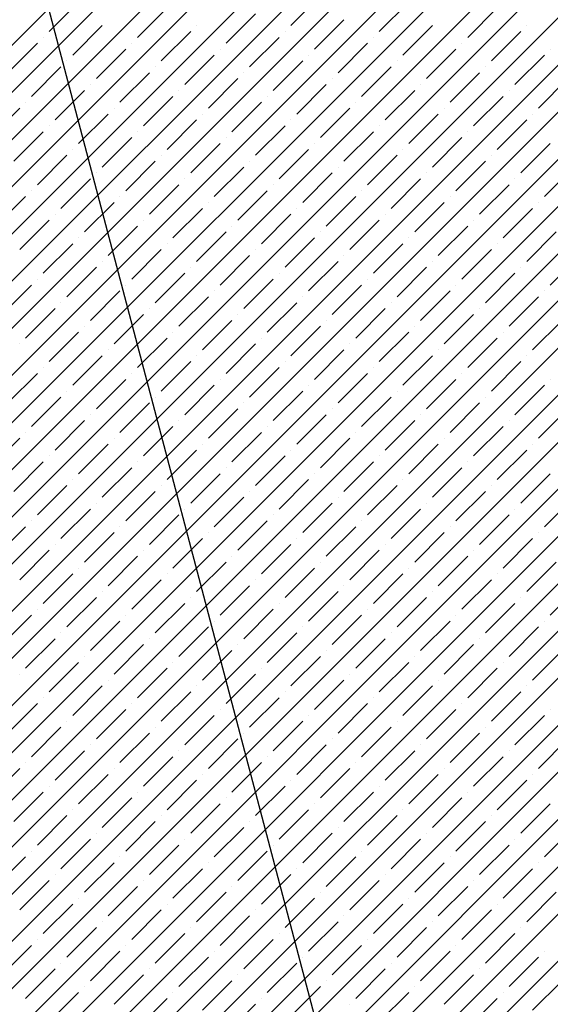
# Model space of a CAD drawing. Units: millimetres. Extents: x -3540 to 42, y -15973 to -12451.
# Drawn here: x -2038 to -2034, y -13170 to -13163 of the extents above; entities that cross this region are included whole.
import ezdxf

# ---------------------------------------------------------------- set-up
doc = ezdxf.new("R2010")
doc.units = ezdxf.units.MM
doc.header["$LTSCALE"] = 5
doc.header["$MEASUREMENT"] = 0
doc.layers.add('Sewatek', color=7, linetype='Continuous')

msp = doc.modelspace()

# ---------------------------------------------------------------- linework, layer by layer
at = {"layer": 'Sewatek', "linetype": 'Continuous', "ltscale": 10}
for p, q in [((-2055.04635, -13179.92749, 1153.28259), (-2030.07776, -13154.9589, 1153.28259)), ((-2054.69277, -13179.92746, 1153.28259), (-2029.72418, -13154.95887, 1153.28259)), ((-2054.33919, -13179.92743, 1153.28259), (-2029.3706, -13154.95884, 1153.28259)), ((-2053.98561, -13179.9274, 1153.28259), (-2029.01701, -13154.95881, 1153.28259)), ((-2053.63203, -13179.92738, 1153.28259), (-2028.66343, -13154.95878, 1153.28259)), ((-2053.27844, -13179.92735, 1153.28259), (-2028.30984, -13154.95875, 1153.28259)), ((-2052.92486, -13179.92732, 1153.28259), (-2027.95626, -13154.95872, 1153.28259)), ((-2052.57128, -13179.92729, 1153.28259), (-2027.60267, -13154.95868, 1153.28259)), ((-2052.2177, -13179.92726, 1153.28259), (-2027.24909, -13154.95865, 1153.28259)), ((-2051.86412, -13179.92723, 1153.28259), (-2026.89551, -13154.95862, 1153.28259)), ((-2051.51053, -13179.92721, 1153.28259), (-2026.54192, -13154.95859, 1153.28259)), ((-2051.15695, -13179.92718, 1153.28259), (-2026.18834, -13154.95856, 1153.28259)), ((-2050.80337, -13179.92715, 1153.28259), (-2025.83475, -13154.95853, 1153.28259)), ((-2050.44979, -13179.92712, 1153.28259), (-2025.48117, -13154.9585, 1153.28259)), ((-2050.09621, -13179.92709, 1153.28259), (-2025.12758, -13154.95847, 1153.28259)), ((-2049.74263, -13179.92706, 1153.28259), (-2024.774, -13154.95844, 1153.28259)), ((-2049.38904, -13179.92703, 1153.28259), (-2024.42042, -13154.95841, 1153.28259)), ((-2049.03546, -13179.92701, 1153.28259), (-2024.06683, -13154.95838, 1153.28259)), ((-2048.68188, -13179.92698, 1153.28259), (-2023.71325, -13154.95835, 1153.28259)), ((-2048.3283, -13179.92695, 1153.28259), (-2023.35966, -13154.95831, 1153.28259)), ((-2047.97472, -13179.92692, 1153.28259), (-2023.00608, -13154.95828, 1153.28259)), ((-2047.62113, -13179.92689, 1153.28259), (-2022.65249, -13154.95825, 1153.28259)), ((-2047.26755, -13179.92686, 1153.28259), (-2022.29891, -13154.95822, 1153.28259)), ((-2046.91397, -13179.92683, 1153.28259), (-2021.94533, -13154.95819, 1153.28259)), ((-2046.56039, -13179.92681, 1153.28259), (-2021.59174, -13154.95816, 1153.28259)), ((-2046.20681, -13179.92678, 1153.28259), (-2021.23816, -13154.95813, 1153.28259)), ((-2045.85322, -13179.92675, 1153.28259), (-2020.88457, -13154.9581, 1153.28259)), ((-2045.49964, -13179.92672, 1153.28259), (-2020.53099, -13154.95807, 1153.28259)), ((-2045.14606, -13179.92669, 1153.28259), (-2020.1774, -13154.95804, 1153.28259)), ((-2044.79248, -13179.92666, 1153.28259), (-2019.82382, -13154.95801, 1153.28259)), ((-2044.4389, -13179.92663, 1153.28259), (-2019.47024, -13154.95797, 1153.28259)), ((-2044.08531, -13179.92661, 1153.28259), (-2019.11665, -13154.95794, 1153.28259)), ((-2037.53633, -13162.59424, 1153.28259), (-2037.31536, -13162.37327, 1153.28259)), ((-2035.72437, -13162.55005, 1153.28259), (-2035.5034, -13162.32908, 1153.28259)), ((-2035.06145, -13162.59424, 1153.28259), (-2034.84048, -13162.37327, 1153.28259)), ((-2036.87342, -13162.63843, 1153.28259), (-2036.65244, -13162.41746, 1153.28259)), ((-2036.2105, -13162.68263, 1153.28259), (-2035.98953, -13162.46166, 1153.28259)), ((-2034.39854, -13162.63843, 1153.28259), (-2034.17757, -13162.41746, 1153.28259)), ((-2035.54759, -13162.72682, 1153.28259), (-2035.32662, -13162.50585, 1153.28259)), ((-2037.35955, -13162.77102, 1153.28259), (-2037.13858, -13162.55005, 1153.28259)), ((-2036.69664, -13162.81521, 1153.28259), (-2036.47567, -13162.59424, 1153.28259)), ((-2036.43147, -13162.55005, 1153.28259), (-2036.43147, -13162.55005, 1153.28259)), ((-2035.76856, -13162.59424, 1153.28259), (-2035.76856, -13162.59424, 1153.28259)), ((-2034.88468, -13162.77102, 1153.28259), (-2034.66371, -13162.55005, 1153.28259)), ((-2034.22176, -13162.81521, 1153.28259), (-2034.00079, -13162.59424, 1153.28259)), ((-2033.9566, -13162.55005, 1153.28259), (-2033.9566, -13162.55005, 1153.28259)), ((-2037.84569, -13162.9036, 1153.28259), (-2037.62472, -13162.68263, 1153.28259)), ((-2037.58052, -13162.63843, 1153.28259), (-2037.58052, -13162.63843, 1153.28259)), ((-2036.91761, -13162.68263, 1153.28259), (-2036.91761, -13162.68263, 1153.28259)), ((-2036.03373, -13162.85941, 1153.28259), (-2035.81276, -13162.63843, 1153.28259)), ((-2035.37081, -13162.9036, 1153.28259), (-2035.14984, -13162.68263, 1153.28259)), ((-2035.10565, -13162.63843, 1153.28259), (-2035.10565, -13162.63843, 1153.28259)), ((-2034.44274, -13162.68263, 1153.28259), (-2034.44274, -13162.68263, 1153.28259)), ((-2037.18277, -13162.94779, 1153.28259), (-2036.9618, -13162.72682, 1153.28259)), ((-2036.2547, -13162.72682, 1153.28259), (-2036.2547, -13162.72682, 1153.28259)), ((-2034.7079, -13162.94779, 1153.28259), (-2034.48693, -13162.72682, 1153.28259)), ((-2033.77982, -13162.72682, 1153.28259), (-2033.77982, -13162.72682, 1153.28259)), ((-2037.40375, -13162.81521, 1153.28259), (-2037.40375, -13162.81521, 1153.28259)), ((-2036.51986, -13162.99199, 1153.28259), (-2036.29889, -13162.77102, 1153.28259)), ((-2035.85695, -13163.03618, 1153.28259), (-2035.63598, -13162.81521, 1153.28259)), ((-2035.59178, -13162.77102, 1153.28259), (-2035.59178, -13162.77102, 1153.28259)), ((-2034.92887, -13162.81521, 1153.28259), (-2034.92887, -13162.81521, 1153.28259)), ((-2034.04499, -13162.99199, 1153.28259), (-2033.82402, -13162.77102, 1153.28259)), ((-2037.66891, -13163.08038, 1153.28259), (-2037.44794, -13162.85941, 1153.28259)), ((-2037.006, -13163.12457, 1153.28259), (-2036.78503, -13162.9036, 1153.28259)), ((-2036.74083, -13162.85941, 1153.28259), (-2036.74083, -13162.85941, 1153.28259)), ((-2036.07792, -13162.9036, 1153.28259), (-2036.07792, -13162.9036, 1153.28259)), ((-2035.19404, -13163.08038, 1153.28259), (-2034.97307, -13162.85941, 1153.28259)), ((-2034.53112, -13163.12457, 1153.28259), (-2034.31015, -13162.9036, 1153.28259)), ((-2034.26596, -13162.85941, 1153.28259), (-2034.26596, -13162.85941, 1153.28259)), ((-2036.34309, -13163.16877, 1153.28259), (-2036.12211, -13162.94779, 1153.28259)), ((-2035.41501, -13162.94779, 1153.28259), (-2035.41501, -13162.94779, 1153.28259)), ((-2033.86821, -13163.16877, 1153.28259), (-2033.64724, -13162.94779, 1153.28259)), ((-2037.49213, -13163.25715, 1153.28259), (-2037.27116, -13163.03618, 1153.28259)), ((-2037.22697, -13162.99199, 1153.28259), (-2037.22697, -13162.99199, 1153.28259)), ((-2036.56406, -13163.03618, 1153.28259), (-2036.56406, -13163.03618, 1153.28259)), ((-2035.68017, -13163.21296, 1153.28259), (-2035.4592, -13162.99199, 1153.28259)), ((-2035.01726, -13163.25715, 1153.28259), (-2034.79629, -13163.03618, 1153.28259)), ((-2034.75209, -13162.99199, 1153.28259), (-2034.75209, -13162.99199, 1153.28259)), ((-2034.08918, -13163.03618, 1153.28259), (-2034.08918, -13163.03618, 1153.28259)), ((-2037.7131, -13163.12457, 1153.28259), (-2037.7131, -13163.12457, 1153.28259)), ((-2036.82922, -13163.30135, 1153.28259), (-2036.60825, -13163.08038, 1153.28259)), ((-2036.16631, -13163.34554, 1153.28259), (-2035.94534, -13163.12457, 1153.28259)), ((-2035.90114, -13163.08038, 1153.28259), (-2035.90114, -13163.08038, 1153.28259)), ((-2035.23823, -13163.12457, 1153.28259), (-2035.23823, -13163.12457, 1153.28259)), ((-2034.35435, -13163.30135, 1153.28259), (-2034.13338, -13163.08038, 1153.28259)), ((-2037.97827, -13163.38974, 1153.28259), (-2037.7573, -13163.16877, 1153.28259)), ((-2037.31536, -13163.43393, 1153.28259), (-2037.09439, -13163.21296, 1153.28259)), ((-2037.05019, -13163.16877, 1153.28259), (-2037.05019, -13163.16877, 1153.28259)), ((-2036.38728, -13163.21296, 1153.28259), (-2036.38728, -13163.21296, 1153.28259)), ((-2035.5034, -13163.38974, 1153.28259), (-2035.28242, -13163.16877, 1153.28259)), ((-2034.84048, -13163.43393, 1153.28259), (-2034.61951, -13163.21296, 1153.28259)), ((-2034.57532, -13163.16877, 1153.28259), (-2034.57532, -13163.16877, 1153.28259)), ((-2033.91241, -13163.21296, 1153.28259), (-2033.91241, -13163.21296, 1153.28259)), ((-2036.65244, -13163.47812, 1153.28259), (-2036.43147, -13163.25715, 1153.28259)), ((-2035.72437, -13163.25715, 1153.28259), (-2035.72437, -13163.25715, 1153.28259)), ((-2034.17757, -13163.47812, 1153.28259), (-2033.9566, -13163.25715, 1153.28259)), ((-2037.80149, -13163.56651, 1153.28259), (-2037.58052, -13163.34554, 1153.28259)), ((-2037.53633, -13163.30135, 1153.28259), (-2037.53633, -13163.30135, 1153.28259)), ((-2036.87342, -13163.34554, 1153.28259), (-2036.87342, -13163.34554, 1153.28259)), ((-2035.98953, -13163.52232, 1153.28259), (-2035.76856, -13163.30135, 1153.28259)), ((-2035.32662, -13163.56651, 1153.28259), (-2035.10565, -13163.34554, 1153.28259)), ((-2035.06145, -13163.30135, 1153.28259), (-2035.06145, -13163.30135, 1153.28259)), ((-2034.39854, -13163.34554, 1153.28259), (-2034.39854, -13163.34554, 1153.28259)), ((-2037.13858, -13163.61071, 1153.28259), (-2036.91761, -13163.38974, 1153.28259)), ((-2036.47567, -13163.6549, 1153.28259), (-2036.2547, -13163.43393, 1153.28259)), ((-2036.2105, -13163.38974, 1153.28259), (-2036.2105, -13163.38974, 1153.28259)), ((-2035.54759, -13163.43393, 1153.28259), (-2035.54759, -13163.43393, 1153.28259)), ((-2034.66371, -13163.61071, 1153.28259), (-2034.44274, -13163.38974, 1153.28259)), ((-2034.00079, -13163.6549, 1153.28259), (-2033.77982, -13163.43393, 1153.28259)), ((-2037.35955, -13163.47812, 1153.28259), (-2037.35955, -13163.47812, 1153.28259)), ((-2035.81276, -13163.6991, 1153.28259), (-2035.59178, -13163.47812, 1153.28259)), ((-2034.88468, -13163.47812, 1153.28259), (-2034.88468, -13163.47812, 1153.28259)), ((-2037.62472, -13163.74329, 1153.28259), (-2037.40375, -13163.52232, 1153.28259)), ((-2036.9618, -13163.78748, 1153.28259), (-2036.74083, -13163.56651, 1153.28259)), ((-2036.69664, -13163.52232, 1153.28259), (-2036.69664, -13163.52232, 1153.28259)), ((-2036.03373, -13163.56651, 1153.28259), (-2036.03373, -13163.56651, 1153.28259)), ((-2035.14984, -13163.74329, 1153.28259), (-2034.92887, -13163.52232, 1153.28259)), ((-2034.48693, -13163.78748, 1153.28259), (-2034.26596, -13163.56651, 1153.28259)), ((-2034.22176, -13163.52232, 1153.28259), (-2034.22176, -13163.52232, 1153.28259)), ((-2037.18277, -13163.6549, 1153.28259), (-2037.18277, -13163.6549, 1153.28259)), ((-2036.29889, -13163.83168, 1153.28259), (-2036.07792, -13163.61071, 1153.28259)), ((-2035.63598, -13163.87587, 1153.28259), (-2035.41501, -13163.6549, 1153.28259)), ((-2035.37081, -13163.61071, 1153.28259), (-2035.37081, -13163.61071, 1153.28259)), ((-2034.7079, -13163.6549, 1153.28259), (-2034.7079, -13163.6549, 1153.28259)), ((-2033.82402, -13163.83168, 1153.28259), (-2033.60305, -13163.61071, 1153.28259)), ((-2037.44794, -13163.92007, 1153.28259), (-2037.22697, -13163.6991, 1153.28259)), ((-2036.51986, -13163.6991, 1153.28259), (-2036.51986, -13163.6991, 1153.28259)), ((-2034.97307, -13163.92007, 1153.28259), (-2034.75209, -13163.6991, 1153.28259)), ((-2034.04499, -13163.6991, 1153.28259), (-2034.04499, -13163.6991, 1153.28259)), ((-2037.66891, -13163.78748, 1153.28259), (-2037.66891, -13163.78748, 1153.28259)), ((-2036.78503, -13163.96426, 1153.28259), (-2036.56406, -13163.74329, 1153.28259)), ((-2036.12211, -13164.00845, 1153.28259), (-2035.90114, -13163.78748, 1153.28259)), ((-2035.85695, -13163.74329, 1153.28259), (-2035.85695, -13163.74329, 1153.28259)), ((-2035.19404, -13163.78748, 1153.28259), (-2035.19404, -13163.78748, 1153.28259)), ((-2034.31015, -13163.96426, 1153.28259), (-2034.08918, -13163.74329, 1153.28259)), ((-2037.93408, -13164.05265, 1153.28259), (-2037.7131, -13163.83168, 1153.28259)), ((-2037.27116, -13164.09684, 1153.28259), (-2037.05019, -13163.87587, 1153.28259)), ((-2037.006, -13163.83168, 1153.28259), (-2037.006, -13163.83168, 1153.28259)), ((-2036.34309, -13163.87587, 1153.28259), (-2036.34309, -13163.87587, 1153.28259)), ((-2035.4592, -13164.05265, 1153.28259), (-2035.23823, -13163.83168, 1153.28259)), ((-2034.79629, -13164.09684, 1153.28259), (-2034.57532, -13163.87587, 1153.28259)), ((-2034.53112, -13163.83168, 1153.28259), (-2034.53112, -13163.83168, 1153.28259)), ((-2033.86821, -13163.87587, 1153.28259), (-2033.86821, -13163.87587, 1153.28259)), ((-2036.60825, -13164.14104, 1153.28259), (-2036.38728, -13163.92007, 1153.28259)), ((-2035.68017, -13163.92007, 1153.28259), (-2035.68017, -13163.92007, 1153.28259)), ((-2034.13338, -13164.14104, 1153.28259), (-2033.91241, -13163.92007, 1153.28259)), ((-2037.7573, -13164.22943, 1153.28259), (-2037.53633, -13164.00845, 1153.28259)), ((-2037.49213, -13163.96426, 1153.28259), (-2037.49213, -13163.96426, 1153.28259)), ((-2036.82922, -13164.00845, 1153.28259), (-2036.82922, -13164.00845, 1153.28259)), ((-2035.94534, -13164.18523, 1153.28259), (-2035.72437, -13163.96426, 1153.28259)), ((-2035.28242, -13164.22943, 1153.28259), (-2035.06145, -13164.00845, 1153.28259)), ((-2035.01726, -13163.96426, 1153.28259), (-2035.01726, -13163.96426, 1153.28259)), ((-2034.35435, -13164.00845, 1153.28259), (-2034.35435, -13164.00845, 1153.28259)), ((-2037.09439, -13164.27362, 1153.28259), (-2036.87342, -13164.05265, 1153.28259)), ((-2036.43147, -13164.31781, 1153.28259), (-2036.2105, -13164.09684, 1153.28259)), ((-2036.16631, -13164.05265, 1153.28259), (-2036.16631, -13164.05265, 1153.28259)), ((-2035.5034, -13164.09684, 1153.28259), (-2035.5034, -13164.09684, 1153.28259)), ((-2034.61951, -13164.27362, 1153.28259), (-2034.39854, -13164.05265, 1153.28259)), ((-2033.9566, -13164.31781, 1153.28259), (-2033.73563, -13164.09684, 1153.28259)), ((-2037.31536, -13164.14104, 1153.28259), (-2037.31536, -13164.14104, 1153.28259)), ((-2035.76856, -13164.36201, 1153.28259), (-2035.54759, -13164.14104, 1153.28259)), ((-2034.84048, -13164.14104, 1153.28259), (-2034.84048, -13164.14104, 1153.28259)), ((-2037.58052, -13164.4062, 1153.28259), (-2037.35955, -13164.18523, 1153.28259)), ((-2036.91761, -13164.4504, 1153.28259), (-2036.69664, -13164.22943, 1153.28259)), ((-2036.65244, -13164.18523, 1153.28259), (-2036.65244, -13164.18523, 1153.28259)), ((-2035.98953, -13164.22943, 1153.28259), (-2035.98953, -13164.22943, 1153.28259)), ((-2035.10565, -13164.4062, 1153.28259), (-2034.88468, -13164.18523, 1153.28259)), ((-2034.44274, -13164.4504, 1153.28259), (-2034.22176, -13164.22943, 1153.28259)), ((-2034.17757, -13164.18523, 1153.28259), (-2034.17757, -13164.18523, 1153.28259)), ((-2037.13858, -13164.31781, 1153.28259), (-2037.13858, -13164.31781, 1153.28259)), ((-2036.2547, -13164.49459, 1153.28259), (-2036.03373, -13164.27362, 1153.28259)), ((-2035.59178, -13164.53878, 1153.28259), (-2035.37081, -13164.31781, 1153.28259)), ((-2035.32662, -13164.27362, 1153.28259), (-2035.32662, -13164.27362, 1153.28259)), ((-2034.66371, -13164.31781, 1153.28259), (-2034.66371, -13164.31781, 1153.28259)), ((-2033.77982, -13164.49459, 1153.28259), (-2033.55885, -13164.27362, 1153.28259)), ((-2037.40375, -13164.58298, 1153.28259), (-2037.18277, -13164.36201, 1153.28259)), ((-2036.47567, -13164.36201, 1153.28259), (-2036.47567, -13164.36201, 1153.28259)), ((-2034.92887, -13164.58298, 1153.28259), (-2034.7079, -13164.36201, 1153.28259)), ((-2034.00079, -13164.36201, 1153.28259), (-2034.00079, -13164.36201, 1153.28259)), ((-2037.62472, -13164.4504, 1153.28259), (-2037.62472, -13164.4504, 1153.28259)), ((-2036.74083, -13164.62717, 1153.28259), (-2036.51986, -13164.4062, 1153.28259)), ((-2036.07792, -13164.67137, 1153.28259), (-2035.85695, -13164.4504, 1153.28259)), ((-2035.81276, -13164.4062, 1153.28259), (-2035.81276, -13164.4062, 1153.28259)), ((-2035.14984, -13164.4504, 1153.28259), (-2035.14984, -13164.4504, 1153.28259)), ((-2034.26596, -13164.62717, 1153.28259), (-2034.04499, -13164.4062, 1153.28259)), ((-2037.88988, -13164.71556, 1153.28259), (-2037.66891, -13164.49459, 1153.28259)), ((-2037.22697, -13164.75976, 1153.28259), (-2037.006, -13164.53878, 1153.28259)), ((-2036.9618, -13164.49459, 1153.28259), (-2036.9618, -13164.49459, 1153.28259)), ((-2036.29889, -13164.53878, 1153.28259), (-2036.29889, -13164.53878, 1153.28259)), ((-2035.41501, -13164.71556, 1153.28259), (-2035.19404, -13164.49459, 1153.28259)), ((-2034.75209, -13164.75976, 1153.28259), (-2034.53112, -13164.53878, 1153.28259)), ((-2034.48693, -13164.49459, 1153.28259), (-2034.48693, -13164.49459, 1153.28259)), ((-2033.82402, -13164.53878, 1153.28259), (-2033.82402, -13164.53878, 1153.28259)), ((-2036.56406, -13164.80395, 1153.28259), (-2036.34309, -13164.58298, 1153.28259)), ((-2035.63598, -13164.58298, 1153.28259), (-2035.63598, -13164.58298, 1153.28259)), ((-2034.08918, -13164.80395, 1153.28259), (-2033.86821, -13164.58298, 1153.28259)), ((-2037.7131, -13164.89234, 1153.28259), (-2037.49213, -13164.67137, 1153.28259)), ((-2037.44794, -13164.62717, 1153.28259), (-2037.44794, -13164.62717, 1153.28259)), ((-2036.78503, -13164.67137, 1153.28259), (-2036.78503, -13164.67137, 1153.28259)), ((-2035.90114, -13164.84814, 1153.28259), (-2035.68017, -13164.62717, 1153.28259)), ((-2035.23823, -13164.89234, 1153.28259), (-2035.01726, -13164.67137, 1153.28259)), ((-2034.97307, -13164.62717, 1153.28259), (-2034.97307, -13164.62717, 1153.28259)), ((-2034.31015, -13164.67137, 1153.28259), (-2034.31015, -13164.67137, 1153.28259)), ((-2037.05019, -13164.93653, 1153.28259), (-2036.82922, -13164.71556, 1153.28259)), ((-2036.38728, -13164.98073, 1153.28259), (-2036.16631, -13164.75976, 1153.28259)), ((-2036.12211, -13164.71556, 1153.28259), (-2036.12211, -13164.71556, 1153.28259)), ((-2035.4592, -13164.75976, 1153.28259), (-2035.4592, -13164.75976, 1153.28259)), ((-2034.57532, -13164.93653, 1153.28259), (-2034.35435, -13164.71556, 1153.28259)), ((-2033.91241, -13164.98073, 1153.28259), (-2033.69143, -13164.75976, 1153.28259)), ((-2037.27116, -13164.80395, 1153.28259), (-2037.27116, -13164.80395, 1153.28259)), ((-2035.72437, -13165.02492, 1153.28259), (-2035.5034, -13164.80395, 1153.28259)), ((-2034.79629, -13164.80395, 1153.28259), (-2034.79629, -13164.80395, 1153.28259)), ((-2037.53633, -13165.06911, 1153.28259), (-2037.31536, -13164.84814, 1153.28259)), ((-2036.87342, -13165.11331, 1153.28259), (-2036.65244, -13164.89234, 1153.28259)), ((-2036.60825, -13164.84814, 1153.28259), (-2036.60825, -13164.84814, 1153.28259)), ((-2035.94534, -13164.89234, 1153.28259), (-2035.94534, -13164.89234, 1153.28259)), ((-2035.06145, -13165.06911, 1153.28259), (-2034.84048, -13164.84814, 1153.28259)), ((-2034.39854, -13165.11331, 1153.28259), (-2034.17757, -13164.89234, 1153.28259)), ((-2034.13338, -13164.84814, 1153.28259), (-2034.13338, -13164.84814, 1153.28259)), ((-2037.7573, -13164.93653, 1153.28259), (-2037.7573, -13164.93653, 1153.28259)), ((-2037.09439, -13164.98073, 1153.28259), (-2037.09439, -13164.98073, 1153.28259)), ((-2036.2105, -13165.1575, 1153.28259), (-2035.98953, -13164.93653, 1153.28259)), ((-2035.54759, -13165.2017, 1153.28259), (-2035.32662, -13164.98073, 1153.28259)), ((-2035.28242, -13164.93653, 1153.28259), (-2035.28242, -13164.93653, 1153.28259)), ((-2034.61951, -13164.98073, 1153.28259), (-2034.61951, -13164.98073, 1153.28259)), ((-2037.35955, -13165.24589, 1153.28259), (-2037.13858, -13165.02492, 1153.28259)), ((-2036.43147, -13165.02492, 1153.28259), (-2036.43147, -13165.02492, 1153.28259)), ((-2034.88468, -13165.24589, 1153.28259), (-2034.66371, -13165.02492, 1153.28259)), ((-2033.9566, -13165.02492, 1153.28259), (-2033.9566, -13165.02492, 1153.28259)), ((-2037.58052, -13165.11331, 1153.28259), (-2037.58052, -13165.11331, 1153.28259)), ((-2036.69664, -13165.29009, 1153.28259), (-2036.47567, -13165.06911, 1153.28259)), ((-2036.03373, -13165.33428, 1153.28259), (-2035.81276, -13165.11331, 1153.28259)), ((-2035.76856, -13165.06911, 1153.28259), (-2035.76856, -13165.06911, 1153.28259)), ((-2035.10565, -13165.11331, 1153.28259), (-2035.10565, -13165.11331, 1153.28259)), ((-2034.22176, -13165.29009, 1153.28259), (-2034.00079, -13165.06911, 1153.28259)), ((-2037.84569, -13165.37847, 1153.28259), (-2037.62472, -13165.1575, 1153.28259)), ((-2037.18277, -13165.42267, 1153.28259), (-2036.9618, -13165.2017, 1153.28259)), ((-2036.91761, -13165.1575, 1153.28259), (-2036.91761, -13165.1575, 1153.28259)), ((-2036.2547, -13165.2017, 1153.28259), (-2036.2547, -13165.2017, 1153.28259)), ((-2035.37081, -13165.37847, 1153.28259), (-2035.14984, -13165.1575, 1153.28259)), ((-2034.7079, -13165.42267, 1153.28259), (-2034.48693, -13165.2017, 1153.28259)), ((-2034.44274, -13165.1575, 1153.28259), (-2034.44274, -13165.1575, 1153.28259)), ((-2033.77982, -13165.2017, 1153.28259), (-2033.77982, -13165.2017, 1153.28259)), ((-2036.51986, -13165.46686, 1153.28259), (-2036.29889, -13165.24589, 1153.28259)), ((-2035.59178, -13165.24589, 1153.28259), (-2035.59178, -13165.24589, 1153.28259)), ((-2034.04499, -13165.46686, 1153.28259), (-2033.82402, -13165.24589, 1153.28259)), ((-2037.66891, -13165.55525, 1153.28259), (-2037.44794, -13165.33428, 1153.28259)), ((-2037.40375, -13165.29009, 1153.28259), (-2037.40375, -13165.29009, 1153.28259)), ((-2036.74083, -13165.33428, 1153.28259), (-2036.74083, -13165.33428, 1153.28259)), ((-2035.85695, -13165.51106, 1153.28259), (-2035.63598, -13165.29009, 1153.28259)), ((-2035.19404, -13165.55525, 1153.28259), (-2034.97307, -13165.33428, 1153.28259)), ((-2034.92887, -13165.29009, 1153.28259), (-2034.92887, -13165.29009, 1153.28259)), ((-2034.26596, -13165.33428, 1153.28259), (-2034.26596, -13165.33428, 1153.28259)), ((-2037.006, -13165.59944, 1153.28259), (-2036.78503, -13165.37847, 1153.28259)), ((-2036.34309, -13165.64364, 1153.28259), (-2036.12211, -13165.42267, 1153.28259)), ((-2036.07792, -13165.37847, 1153.28259), (-2036.07792, -13165.37847, 1153.28259)), ((-2035.41501, -13165.42267, 1153.28259), (-2035.41501, -13165.42267, 1153.28259)), ((-2034.53112, -13165.59944, 1153.28259), (-2034.31015, -13165.37847, 1153.28259)), ((-2033.86821, -13165.64364, 1153.28259), (-2033.64724, -13165.42267, 1153.28259)), ((-2037.22697, -13165.46686, 1153.28259), (-2037.22697, -13165.46686, 1153.28259)), ((-2035.68017, -13165.68783, 1153.28259), (-2035.4592, -13165.46686, 1153.28259)), ((-2034.75209, -13165.46686, 1153.28259), (-2034.75209, -13165.46686, 1153.28259)), ((-2037.49213, -13165.73203, 1153.28259), (-2037.27116, -13165.51106, 1153.28259)), ((-2036.82922, -13165.77622, 1153.28259), (-2036.60825, -13165.55525, 1153.28259)), ((-2036.56406, -13165.51106, 1153.28259), (-2036.56406, -13165.51106, 1153.28259)), ((-2035.90114, -13165.55525, 1153.28259), (-2035.90114, -13165.55525, 1153.28259)), ((-2035.01726, -13165.73203, 1153.28259), (-2034.79629, -13165.51106, 1153.28259)), ((-2034.35435, -13165.77622, 1153.28259), (-2034.13338, -13165.55525, 1153.28259)), ((-2034.08918, -13165.51106, 1153.28259), (-2034.08918, -13165.51106, 1153.28259)), ((-2037.97827, -13165.86461, 1153.28259), (-2037.7573, -13165.64364, 1153.28259)), ((-2037.7131, -13165.59944, 1153.28259), (-2037.7131, -13165.59944, 1153.28259)), ((-2037.05019, -13165.64364, 1153.28259), (-2037.05019, -13165.64364, 1153.28259)), ((-2036.16631, -13165.82042, 1153.28259), (-2035.94534, -13165.59944, 1153.28259)), ((-2035.5034, -13165.86461, 1153.28259), (-2035.28242, -13165.64364, 1153.28259)), ((-2035.23823, -13165.59944, 1153.28259), (-2035.23823, -13165.59944, 1153.28259)), ((-2034.57532, -13165.64364, 1153.28259), (-2034.57532, -13165.64364, 1153.28259)), ((-2037.31536, -13165.9088, 1153.28259), (-2037.09439, -13165.68783, 1153.28259)), ((-2036.38728, -13165.68783, 1153.28259), (-2036.38728, -13165.68783, 1153.28259)), ((-2034.84048, -13165.9088, 1153.28259), (-2034.61951, -13165.68783, 1153.28259)), ((-2033.91241, -13165.68783, 1153.28259), (-2033.91241, -13165.68783, 1153.28259)), ((-2037.53633, -13165.77622, 1153.28259), (-2037.53633, -13165.77622, 1153.28259)), ((-2036.65244, -13165.953, 1153.28259), (-2036.43147, -13165.73203, 1153.28259)), ((-2035.98953, -13165.99719, 1153.28259), (-2035.76856, -13165.77622, 1153.28259)), ((-2035.72437, -13165.73203, 1153.28259), (-2035.72437, -13165.73203, 1153.28259)), ((-2035.06145, -13165.77622, 1153.28259), (-2035.06145, -13165.77622, 1153.28259)), ((-2034.17757, -13165.953, 1153.28259), (-2033.9566, -13165.73203, 1153.28259)), ((-2037.80149, -13166.04139, 1153.28259), (-2037.58052, -13165.82042, 1153.28259)), ((-2037.13858, -13166.08558, 1153.28259), (-2036.91761, -13165.86461, 1153.28259)), ((-2036.87342, -13165.82042, 1153.28259), (-2036.87342, -13165.82042, 1153.28259)), ((-2036.2105, -13165.86461, 1153.28259), (-2036.2105, -13165.86461, 1153.28259)), ((-2035.32662, -13166.04139, 1153.28259), (-2035.10565, -13165.82042, 1153.28259)), ((-2034.66371, -13166.08558, 1153.28259), (-2034.44274, -13165.86461, 1153.28259)), ((-2034.39854, -13165.82042, 1153.28259), (-2034.39854, -13165.82042, 1153.28259)), ((-2036.47567, -13166.12977, 1153.28259), (-2036.2547, -13165.9088, 1153.28259)), ((-2035.54759, -13165.9088, 1153.28259), (-2035.54759, -13165.9088, 1153.28259)), ((-2034.00079, -13166.12977, 1153.28259), (-2033.77982, -13165.9088, 1153.28259)), ((-2037.62472, -13166.21816, 1153.28259), (-2037.40375, -13165.99719, 1153.28259)), ((-2037.35955, -13165.953, 1153.28259), (-2037.35955, -13165.953, 1153.28259)), ((-2036.69664, -13165.99719, 1153.28259), (-2036.69664, -13165.99719, 1153.28259)), ((-2035.81276, -13166.17397, 1153.28259), (-2035.59178, -13165.953, 1153.28259)), ((-2035.14984, -13166.21816, 1153.28259), (-2034.92887, -13165.99719, 1153.28259)), ((-2034.88468, -13165.953, 1153.28259), (-2034.88468, -13165.953, 1153.28259)), ((-2034.22176, -13165.99719, 1153.28259), (-2034.22176, -13165.99719, 1153.28259)), ((-2036.9618, -13166.26236, 1153.28259), (-2036.74083, -13166.04139, 1153.28259)), ((-2036.29889, -13166.30655, 1153.28259), (-2036.07792, -13166.08558, 1153.28259)), ((-2036.03373, -13166.04139, 1153.28259), (-2036.03373, -13166.04139, 1153.28259)), ((-2035.37081, -13166.08558, 1153.28259), (-2035.37081, -13166.08558, 1153.28259)), ((-2034.48693, -13166.26236, 1153.28259), (-2034.26596, -13166.04139, 1153.28259)), ((-2033.82402, -13166.30655, 1153.28259), (-2033.60305, -13166.08558, 1153.28259)), ((-2037.18277, -13166.12977, 1153.28259), (-2037.18277, -13166.12977, 1153.28259)), ((-2035.63598, -13166.35075, 1153.28259), (-2035.41501, -13166.12977, 1153.28259)), ((-2034.7079, -13166.12977, 1153.28259), (-2034.7079, -13166.12977, 1153.28259)), ((-2037.44794, -13166.39494, 1153.28259), (-2037.22697, -13166.17397, 1153.28259)), ((-2036.78503, -13166.43913, 1153.28259), (-2036.56406, -13166.21816, 1153.28259)), ((-2036.51986, -13166.17397, 1153.28259), (-2036.51986, -13166.17397, 1153.28259)), ((-2035.85695, -13166.21816, 1153.28259), (-2035.85695, -13166.21816, 1153.28259)), ((-2034.97307, -13166.39494, 1153.28259), (-2034.75209, -13166.17397, 1153.28259)), ((-2034.31015, -13166.43913, 1153.28259), (-2034.08918, -13166.21816, 1153.28259)), ((-2034.04499, -13166.17397, 1153.28259), (-2034.04499, -13166.17397, 1153.28259)), ((-2037.93408, -13166.52752, 1153.28259), (-2037.7131, -13166.30655, 1153.28259)), ((-2037.66891, -13166.26236, 1153.28259), (-2037.66891, -13166.26236, 1153.28259)), ((-2037.006, -13166.30655, 1153.28259), (-2037.006, -13166.30655, 1153.28259)), ((-2036.12211, -13166.48333, 1153.28259), (-2035.90114, -13166.26236, 1153.28259)), ((-2035.4592, -13166.52752, 1153.28259), (-2035.23823, -13166.30655, 1153.28259)), ((-2035.19404, -13166.26236, 1153.28259), (-2035.19404, -13166.26236, 1153.28259)), ((-2034.53112, -13166.30655, 1153.28259), (-2034.53112, -13166.30655, 1153.28259)), ((-2037.27116, -13166.57172, 1153.28259), (-2037.05019, -13166.35075, 1153.28259)), ((-2036.34309, -13166.35075, 1153.28259), (-2036.34309, -13166.35075, 1153.28259)), ((-2034.79629, -13166.57172, 1153.28259), (-2034.57532, -13166.35075, 1153.28259)), ((-2033.86821, -13166.35075, 1153.28259), (-2033.86821, -13166.35075, 1153.28259)), ((-2037.49213, -13166.43913, 1153.28259), (-2037.49213, -13166.43913, 1153.28259)), ((-2036.60825, -13166.61591, 1153.28259), (-2036.38728, -13166.39494, 1153.28259)), ((-2035.94534, -13166.6601, 1153.28259), (-2035.72437, -13166.43913, 1153.28259)), ((-2035.68017, -13166.39494, 1153.28259), (-2035.68017, -13166.39494, 1153.28259)), ((-2035.01726, -13166.43913, 1153.28259), (-2035.01726, -13166.43913, 1153.28259)), ((-2034.13338, -13166.61591, 1153.28259), (-2033.91241, -13166.39494, 1153.28259)), ((-2037.7573, -13166.7043, 1153.28259), (-2037.53633, -13166.48333, 1153.28259)), ((-2037.09439, -13166.74849, 1153.28259), (-2036.87342, -13166.52752, 1153.28259)), ((-2036.82922, -13166.48333, 1153.28259), (-2036.82922, -13166.48333, 1153.28259)), ((-2036.16631, -13166.52752, 1153.28259), (-2036.16631, -13166.52752, 1153.28259)), ((-2035.28242, -13166.7043, 1153.28259), (-2035.06145, -13166.48333, 1153.28259)), ((-2034.61951, -13166.74849, 1153.28259), (-2034.39854, -13166.52752, 1153.28259)), ((-2034.35435, -13166.48333, 1153.28259), (-2034.35435, -13166.48333, 1153.28259)), ((-2036.43147, -13166.79269, 1153.28259), (-2036.2105, -13166.57172, 1153.28259)), ((-2035.5034, -13166.57172, 1153.28259), (-2035.5034, -13166.57172, 1153.28259)), ((-2033.9566, -13166.79269, 1153.28259), (-2033.73563, -13166.57172, 1153.28259)), ((-2037.58052, -13166.88108, 1153.28259), (-2037.35955, -13166.6601, 1153.28259)), ((-2037.31536, -13166.61591, 1153.28259), (-2037.31536, -13166.61591, 1153.28259)), ((-2036.65244, -13166.6601, 1153.28259), (-2036.65244, -13166.6601, 1153.28259)), ((-2035.76856, -13166.83688, 1153.28259), (-2035.54759, -13166.61591, 1153.28259)), ((-2035.10565, -13166.88108, 1153.28259), (-2034.88468, -13166.6601, 1153.28259)), ((-2034.84048, -13166.61591, 1153.28259), (-2034.84048, -13166.61591, 1153.28259)), ((-2034.17757, -13166.6601, 1153.28259), (-2034.17757, -13166.6601, 1153.28259)), ((-2036.91761, -13166.92527, 1153.28259), (-2036.69664, -13166.7043, 1153.28259)), ((-2036.2547, -13166.96946, 1153.28259), (-2036.03373, -13166.74849, 1153.28259)), ((-2035.98953, -13166.7043, 1153.28259), (-2035.98953, -13166.7043, 1153.28259)), ((-2035.32662, -13166.74849, 1153.28259), (-2035.32662, -13166.74849, 1153.28259)), ((-2034.44274, -13166.92527, 1153.28259), (-2034.22176, -13166.7043, 1153.28259)), ((-2033.77982, -13166.96946, 1153.28259), (-2033.55885, -13166.74849, 1153.28259)), ((-2037.13858, -13166.79269, 1153.28259), (-2037.13858, -13166.79269, 1153.28259)), ((-2035.59178, -13167.01366, 1153.28259), (-2035.37081, -13166.79269, 1153.28259)), ((-2034.66371, -13166.79269, 1153.28259), (-2034.66371, -13166.79269, 1153.28259)), ((-2037.40375, -13167.05785, 1153.28259), (-2037.18277, -13166.83688, 1153.28259)), ((-2036.74083, -13167.10205, 1153.28259), (-2036.51986, -13166.88108, 1153.28259)), ((-2036.47567, -13166.83688, 1153.28259), (-2036.47567, -13166.83688, 1153.28259)), ((-2035.81276, -13166.88108, 1153.28259), (-2035.81276, -13166.88108, 1153.28259)), ((-2034.92887, -13167.05785, 1153.28259), (-2034.7079, -13166.83688, 1153.28259)), ((-2034.26596, -13167.10205, 1153.28259), (-2034.04499, -13166.88108, 1153.28259)), ((-2034.00079, -13166.83688, 1153.28259), (-2034.00079, -13166.83688, 1153.28259)), ((-2037.88988, -13167.19043, 1153.28259), (-2037.66891, -13166.96946, 1153.28259)), ((-2037.62472, -13166.92527, 1153.28259), (-2037.62472, -13166.92527, 1153.28259)), ((-2036.9618, -13166.96946, 1153.28259), (-2036.9618, -13166.96946, 1153.28259)), ((-2036.07792, -13167.14624, 1153.28259), (-2035.85695, -13166.92527, 1153.28259)), ((-2035.41501, -13167.19043, 1153.28259), (-2035.19404, -13166.96946, 1153.28259)), ((-2035.14984, -13166.92527, 1153.28259), (-2035.14984, -13166.92527, 1153.28259)), ((-2034.48693, -13166.96946, 1153.28259), (-2034.48693, -13166.96946, 1153.28259)), ((-2037.22697, -13167.23463, 1153.28259), (-2037.006, -13167.01366, 1153.28259)), ((-2036.29889, -13167.01366, 1153.28259), (-2036.29889, -13167.01366, 1153.28259)), ((-2034.75209, -13167.23463, 1153.28259), (-2034.53112, -13167.01366, 1153.28259)), ((-2033.82402, -13167.01366, 1153.28259), (-2033.82402, -13167.01366, 1153.28259)), ((-2037.44794, -13167.10205, 1153.28259), (-2037.44794, -13167.10205, 1153.28259)), ((-2036.56406, -13167.27882, 1153.28259), (-2036.34309, -13167.05785, 1153.28259)), ((-2035.90114, -13167.32302, 1153.28259), (-2035.68017, -13167.10205, 1153.28259)), ((-2035.63598, -13167.05785, 1153.28259), (-2035.63598, -13167.05785, 1153.28259)), ((-2034.97307, -13167.10205, 1153.28259), (-2034.97307, -13167.10205, 1153.28259)), ((-2034.08918, -13167.27882, 1153.28259), (-2033.86821, -13167.05785, 1153.28259)), ((-2037.7131, -13167.36721, 1153.28259), (-2037.49213, -13167.14624, 1153.28259)), ((-2037.05019, -13167.41141, 1153.28259), (-2036.82922, -13167.19043, 1153.28259)), ((-2036.78503, -13167.14624, 1153.28259), (-2036.78503, -13167.14624, 1153.28259)), ((-2036.12211, -13167.19043, 1153.28259), (-2036.12211, -13167.19043, 1153.28259)), ((-2035.23823, -13167.36721, 1153.28259), (-2035.01726, -13167.14624, 1153.28259)), ((-2034.57532, -13167.41141, 1153.28259), (-2034.35435, -13167.19043, 1153.28259)), ((-2034.31015, -13167.14624, 1153.28259), (-2034.31015, -13167.14624, 1153.28259)), ((-2036.38728, -13167.4556, 1153.28259), (-2036.16631, -13167.23463, 1153.28259)), ((-2035.4592, -13167.23463, 1153.28259), (-2035.4592, -13167.23463, 1153.28259)), ((-2033.91241, -13167.4556, 1153.28259), (-2033.69143, -13167.23463, 1153.28259)), ((-2037.53633, -13167.54399, 1153.28259), (-2037.31536, -13167.32302, 1153.28259)), ((-2037.27116, -13167.27882, 1153.28259), (-2037.27116, -13167.27882, 1153.28259)), ((-2036.60825, -13167.32302, 1153.28259), (-2036.60825, -13167.32302, 1153.28259)), ((-2035.72437, -13167.49979, 1153.28259), (-2035.5034, -13167.27882, 1153.28259)), ((-2035.06145, -13167.54399, 1153.28259), (-2034.84048, -13167.32302, 1153.28259)), ((-2034.79629, -13167.27882, 1153.28259), (-2034.79629, -13167.27882, 1153.28259)), ((-2034.13338, -13167.32302, 1153.28259), (-2034.13338, -13167.32302, 1153.28259)), ((-2037.7573, -13167.41141, 1153.28259), (-2037.7573, -13167.41141, 1153.28259)), ((-2036.87342, -13167.58818, 1153.28259), (-2036.65244, -13167.36721, 1153.28259)), ((-2036.2105, -13167.63238, 1153.28259), (-2035.98953, -13167.41141, 1153.28259)), ((-2035.94534, -13167.36721, 1153.28259), (-2035.94534, -13167.36721, 1153.28259)), ((-2035.28242, -13167.41141, 1153.28259), (-2035.28242, -13167.41141, 1153.28259)), ((-2034.39854, -13167.58818, 1153.28259), (-2034.17757, -13167.36721, 1153.28259)), ((-2037.09439, -13167.4556, 1153.28259), (-2037.09439, -13167.4556, 1153.28259)), ((-2035.54759, -13167.67657, 1153.28259), (-2035.32662, -13167.4556, 1153.28259)), ((-2034.61951, -13167.4556, 1153.28259), (-2034.61951, -13167.4556, 1153.28259)), ((-2037.35955, -13167.72076, 1153.28259), (-2037.13858, -13167.49979, 1153.28259)), ((-2036.69664, -13167.76496, 1153.28259), (-2036.47567, -13167.54399, 1153.28259)), ((-2036.43147, -13167.49979, 1153.28259), (-2036.43147, -13167.49979, 1153.28259)), ((-2035.76856, -13167.54399, 1153.28259), (-2035.76856, -13167.54399, 1153.28259)), ((-2034.88468, -13167.72076, 1153.28259), (-2034.66371, -13167.49979, 1153.28259)), ((-2034.22176, -13167.76496, 1153.28259), (-2034.00079, -13167.54399, 1153.28259)), ((-2033.9566, -13167.49979, 1153.28259), (-2033.9566, -13167.49979, 1153.28259)), ((-2037.84569, -13167.85335, 1153.28259), (-2037.62472, -13167.63238, 1153.28259)), ((-2037.58052, -13167.58818, 1153.28259), (-2037.58052, -13167.58818, 1153.28259)), ((-2036.91761, -13167.63238, 1153.28259), (-2036.91761, -13167.63238, 1153.28259)), ((-2036.03373, -13167.80915, 1153.28259), (-2035.81276, -13167.58818, 1153.28259)), ((-2035.37081, -13167.85335, 1153.28259), (-2035.14984, -13167.63238, 1153.28259)), ((-2035.10565, -13167.58818, 1153.28259), (-2035.10565, -13167.58818, 1153.28259)), ((-2034.44274, -13167.63238, 1153.28259), (-2034.44274, -13167.63238, 1153.28259)), ((-2037.18277, -13167.89754, 1153.28259), (-2036.9618, -13167.67657, 1153.28259)), ((-2036.2547, -13167.67657, 1153.28259), (-2036.2547, -13167.67657, 1153.28259)), ((-2034.7079, -13167.89754, 1153.28259), (-2034.48693, -13167.67657, 1153.28259)), ((-2033.77982, -13167.67657, 1153.28259), (-2033.77982, -13167.67657, 1153.28259)), ((-2037.40375, -13167.76496, 1153.28259), (-2037.40375, -13167.76496, 1153.28259)), ((-2036.51986, -13167.94174, 1153.28259), (-2036.29889, -13167.72076, 1153.28259)), ((-2035.85695, -13167.98593, 1153.28259), (-2035.63598, -13167.76496, 1153.28259)), ((-2035.59178, -13167.72076, 1153.28259), (-2035.59178, -13167.72076, 1153.28259)), ((-2034.92887, -13167.76496, 1153.28259), (-2034.92887, -13167.76496, 1153.28259)), ((-2034.04499, -13167.94174, 1153.28259), (-2033.82402, -13167.72076, 1153.28259)), ((-2037.66891, -13168.03012, 1153.28259), (-2037.44794, -13167.80915, 1153.28259)), ((-2037.006, -13168.07432, 1153.28259), (-2036.78503, -13167.85335, 1153.28259)), ((-2036.74083, -13167.80915, 1153.28259), (-2036.74083, -13167.80915, 1153.28259)), ((-2036.07792, -13167.85335, 1153.28259), (-2036.07792, -13167.85335, 1153.28259)), ((-2035.19404, -13168.03012, 1153.28259), (-2034.97307, -13167.80915, 1153.28259)), ((-2034.53112, -13168.07432, 1153.28259), (-2034.31015, -13167.85335, 1153.28259)), ((-2034.26596, -13167.80915, 1153.28259), (-2034.26596, -13167.80915, 1153.28259)), ((-2036.34309, -13168.11851, 1153.28259), (-2036.12211, -13167.89754, 1153.28259)), ((-2035.41501, -13167.89754, 1153.28259), (-2035.41501, -13167.89754, 1153.28259)), ((-2033.86821, -13168.11851, 1153.28259), (-2033.64724, -13167.89754, 1153.28259)), ((-2037.49213, -13168.2069, 1153.28259), (-2037.27116, -13167.98593, 1153.28259)), ((-2037.22697, -13167.94174, 1153.28259), (-2037.22697, -13167.94174, 1153.28259)), ((-2036.56406, -13167.98593, 1153.28259), (-2036.56406, -13167.98593, 1153.28259)), ((-2035.68017, -13168.16271, 1153.28259), (-2035.4592, -13167.94174, 1153.28259)), ((-2035.01726, -13168.2069, 1153.28259), (-2034.79629, -13167.98593, 1153.28259)), ((-2034.75209, -13167.94174, 1153.28259), (-2034.75209, -13167.94174, 1153.28259)), ((-2034.08918, -13167.98593, 1153.28259), (-2034.08918, -13167.98593, 1153.28259)), ((-2037.7131, -13168.07432, 1153.28259), (-2037.7131, -13168.07432, 1153.28259)), ((-2036.82922, -13168.2511, 1153.28259), (-2036.60825, -13168.03012, 1153.28259)), ((-2036.16631, -13168.29529, 1153.28259), (-2035.94534, -13168.07432, 1153.28259)), ((-2035.90114, -13168.03012, 1153.28259), (-2035.90114, -13168.03012, 1153.28259)), ((-2035.23823, -13168.07432, 1153.28259), (-2035.23823, -13168.07432, 1153.28259)), ((-2034.35435, -13168.2511, 1153.28259), (-2034.13338, -13168.03012, 1153.28259)), ((-2037.97827, -13168.33948, 1153.28259), (-2037.7573, -13168.11851, 1153.28259)), ((-2037.05019, -13168.11851, 1153.28259), (-2037.05019, -13168.11851, 1153.28259)), ((-2035.5034, -13168.33948, 1153.28259), (-2035.28242, -13168.11851, 1153.28259)), ((-2034.57532, -13168.11851, 1153.28259), (-2034.57532, -13168.11851, 1153.28259)), ((-2037.31536, -13168.38368, 1153.28259), (-2037.09439, -13168.16271, 1153.28259)), ((-2036.65244, -13168.42787, 1153.28259), (-2036.43147, -13168.2069, 1153.28259)), ((-2036.38728, -13168.16271, 1153.28259), (-2036.38728, -13168.16271, 1153.28259)), ((-2035.72437, -13168.2069, 1153.28259), (-2035.72437, -13168.2069, 1153.28259)), ((-2034.84048, -13168.38368, 1153.28259), (-2034.61951, -13168.16271, 1153.28259)), ((-2034.17757, -13168.42787, 1153.28259), (-2033.9566, -13168.2069, 1153.28259)), ((-2033.91241, -13168.16271, 1153.28259), (-2033.91241, -13168.16271, 1153.28259)), ((-2037.80149, -13168.51626, 1153.28259), (-2037.58052, -13168.29529, 1153.28259)), ((-2037.53633, -13168.2511, 1153.28259), (-2037.53633, -13168.2511, 1153.28259)), ((-2036.87342, -13168.29529, 1153.28259), (-2036.87342, -13168.29529, 1153.28259)), ((-2035.98953, -13168.47207, 1153.28259), (-2035.76856, -13168.2511, 1153.28259)), ((-2035.32662, -13168.51626, 1153.28259), (-2035.10565, -13168.29529, 1153.28259)), ((-2035.06145, -13168.2511, 1153.28259), (-2035.06145, -13168.2511, 1153.28259)), ((-2034.39854, -13168.29529, 1153.28259), (-2034.39854, -13168.29529, 1153.28259)), ((-2037.13858, -13168.56045, 1153.28259), (-2036.91761, -13168.33948, 1153.28259)), ((-2036.2105, -13168.33948, 1153.28259), (-2036.2105, -13168.33948, 1153.28259)), ((-2034.66371, -13168.56045, 1153.28259), (-2034.44274, -13168.33948, 1153.28259)), ((-2037.35955, -13168.42787, 1153.28259), (-2037.35955, -13168.42787, 1153.28259)), ((-2036.47567, -13168.60465, 1153.28259), (-2036.2547, -13168.38368, 1153.28259)), ((-2035.81276, -13168.64884, 1153.28259), (-2035.59178, -13168.42787, 1153.28259)), ((-2035.54759, -13168.38368, 1153.28259), (-2035.54759, -13168.38368, 1153.28259)), ((-2034.88468, -13168.42787, 1153.28259), (-2034.88468, -13168.42787, 1153.28259)), ((-2034.00079, -13168.60465, 1153.28259), (-2033.77982, -13168.38368, 1153.28259)), ((-2037.62472, -13168.69304, 1153.28259), (-2037.40375, -13168.47207, 1153.28259)), ((-2036.9618, -13168.73723, 1153.28259), (-2036.74083, -13168.51626, 1153.28259)), ((-2036.69664, -13168.47207, 1153.28259), (-2036.69664, -13168.47207, 1153.28259)), ((-2036.03373, -13168.51626, 1153.28259), (-2036.03373, -13168.51626, 1153.28259)), ((-2035.14984, -13168.69304, 1153.28259), (-2034.92887, -13168.47207, 1153.28259)), ((-2034.48693, -13168.73723, 1153.28259), (-2034.26596, -13168.51626, 1153.28259)), ((-2034.22176, -13168.47207, 1153.28259), (-2034.22176, -13168.47207, 1153.28259)), ((-2036.29889, -13168.78143, 1153.28259), (-2036.07792, -13168.56045, 1153.28259)), ((-2035.37081, -13168.56045, 1153.28259), (-2035.37081, -13168.56045, 1153.28259)), ((-2033.82402, -13168.78143, 1153.28259), (-2033.60305, -13168.56045, 1153.28259)), ((-2037.44794, -13168.86981, 1153.28259), (-2037.22697, -13168.64884, 1153.28259)), ((-2037.18277, -13168.60465, 1153.28259), (-2037.18277, -13168.60465, 1153.28259)), ((-2036.51986, -13168.64884, 1153.28259), (-2036.51986, -13168.64884, 1153.28259)), ((-2035.63598, -13168.82562, 1153.28259), (-2035.41501, -13168.60465, 1153.28259)), ((-2034.97307, -13168.86981, 1153.28259), (-2034.75209, -13168.64884, 1153.28259)), ((-2034.7079, -13168.60465, 1153.28259), (-2034.7079, -13168.60465, 1153.28259)), ((-2034.04499, -13168.64884, 1153.28259), (-2034.04499, -13168.64884, 1153.28259)), ((-2037.66891, -13168.73723, 1153.28259), (-2037.66891, -13168.73723, 1153.28259)), ((-2036.78503, -13168.91401, 1153.28259), (-2036.56406, -13168.69304, 1153.28259)), ((-2036.12211, -13168.9582, 1153.28259), (-2035.90114, -13168.73723, 1153.28259)), ((-2035.85695, -13168.69304, 1153.28259), (-2035.85695, -13168.69304, 1153.28259)), ((-2035.19404, -13168.73723, 1153.28259), (-2035.19404, -13168.73723, 1153.28259)), ((-2034.31015, -13168.91401, 1153.28259), (-2034.08918, -13168.69304, 1153.28259)), ((-2037.93408, -13169.0024, 1153.28259), (-2037.7131, -13168.78143, 1153.28259)), ((-2037.006, -13168.78143, 1153.28259), (-2037.006, -13168.78143, 1153.28259)), ((-2035.4592, -13169.0024, 1153.28259), (-2035.23823, -13168.78143, 1153.28259)), ((-2034.53112, -13168.78143, 1153.28259), (-2034.53112, -13168.78143, 1153.28259)), ((-2037.27116, -13169.04659, 1153.28259), (-2037.05019, -13168.82562, 1153.28259)), ((-2036.60825, -13169.09078, 1153.28259), (-2036.38728, -13168.86981, 1153.28259)), ((-2036.34309, -13168.82562, 1153.28259), (-2036.34309, -13168.82562, 1153.28259)), ((-2035.68017, -13168.86981, 1153.28259), (-2035.68017, -13168.86981, 1153.28259)), ((-2034.79629, -13169.04659, 1153.28259), (-2034.57532, -13168.82562, 1153.28259)), ((-2034.13338, -13169.09078, 1153.28259), (-2033.91241, -13168.86981, 1153.28259)), ((-2033.86821, -13168.82562, 1153.28259), (-2033.86821, -13168.82562, 1153.28259)), ((-2037.7573, -13169.17917, 1153.28259), (-2037.53633, -13168.9582, 1153.28259)), ((-2037.49213, -13168.91401, 1153.28259), (-2037.49213, -13168.91401, 1153.28259)), ((-2036.82922, -13168.9582, 1153.28259), (-2036.82922, -13168.9582, 1153.28259)), ((-2035.94534, -13169.13498, 1153.28259), (-2035.72437, -13168.91401, 1153.28259)), ((-2035.28242, -13169.17917, 1153.28259), (-2035.06145, -13168.9582, 1153.28259)), ((-2035.01726, -13168.91401, 1153.28259), (-2035.01726, -13168.91401, 1153.28259)), ((-2034.35435, -13168.9582, 1153.28259), (-2034.35435, -13168.9582, 1153.28259)), ((-2037.09439, -13169.22337, 1153.28259), (-2036.87342, -13169.0024, 1153.28259)), ((-2036.16631, -13169.0024, 1153.28259), (-2036.16631, -13169.0024, 1153.28259)), ((-2034.61951, -13169.22337, 1153.28259), (-2034.39854, -13169.0024, 1153.28259)), ((-2037.31536, -13169.09078, 1153.28259), (-2037.31536, -13169.09078, 1153.28259)), ((-2036.43147, -13169.26756, 1153.28259), (-2036.2105, -13169.04659, 1153.28259)), ((-2035.76856, -13169.31176, 1153.28259), (-2035.54759, -13169.09078, 1153.28259)), ((-2035.5034, -13169.04659, 1153.28259), (-2035.5034, -13169.04659, 1153.28259)), ((-2034.84048, -13169.09078, 1153.28259), (-2034.84048, -13169.09078, 1153.28259)), ((-2033.9566, -13169.26756, 1153.28259), (-2033.73563, -13169.04659, 1153.28259)), ((-2037.58052, -13169.35595, 1153.28259), (-2037.35955, -13169.13498, 1153.28259)), ((-2036.91761, -13169.40014, 1153.28259), (-2036.69664, -13169.17917, 1153.28259)), ((-2036.65244, -13169.13498, 1153.28259), (-2036.65244, -13169.13498, 1153.28259)), ((-2035.98953, -13169.17917, 1153.28259), (-2035.98953, -13169.17917, 1153.28259)), ((-2035.10565, -13169.35595, 1153.28259), (-2034.88468, -13169.13498, 1153.28259)), ((-2034.44274, -13169.40014, 1153.28259), (-2034.22176, -13169.17917, 1153.28259)), ((-2034.17757, -13169.13498, 1153.28259), (-2034.17757, -13169.13498, 1153.28259)), ((-2036.2547, -13169.44434, 1153.28259), (-2036.03373, -13169.22337, 1153.28259)), ((-2035.32662, -13169.22337, 1153.28259), (-2035.32662, -13169.22337, 1153.28259)), ((-2037.40375, -13169.53273, 1153.28259), (-2037.18277, -13169.31176, 1153.28259)), ((-2037.13858, -13169.26756, 1153.28259), (-2037.13858, -13169.26756, 1153.28259)), ((-2036.47567, -13169.31176, 1153.28259), (-2036.47567, -13169.31176, 1153.28259)), ((-2035.59178, -13169.48853, 1153.28259), (-2035.37081, -13169.26756, 1153.28259)), ((-2034.92887, -13169.53273, 1153.28259), (-2034.7079, -13169.31176, 1153.28259)), ((-2034.66371, -13169.26756, 1153.28259), (-2034.66371, -13169.26756, 1153.28259)), ((-2034.00079, -13169.31176, 1153.28259), (-2034.00079, -13169.31176, 1153.28259)), ((-2037.62472, -13169.40014, 1153.28259), (-2037.62472, -13169.40014, 1153.28259)), ((-2036.74083, -13169.57692, 1153.28259), (-2036.51986, -13169.35595, 1153.28259)), ((-2036.07792, -13169.62111, 1153.28259), (-2035.85695, -13169.40014, 1153.28259)), ((-2035.81276, -13169.35595, 1153.28259), (-2035.81276, -13169.35595, 1153.28259)), ((-2035.14984, -13169.40014, 1153.28259), (-2035.14984, -13169.40014, 1153.28259)), ((-2034.26596, -13169.57692, 1153.28259), (-2034.04499, -13169.35595, 1153.28259)), ((-2037.88988, -13169.66531, 1153.28259), (-2037.66891, -13169.44434, 1153.28259)), ((-2036.9618, -13169.44434, 1153.28259), (-2036.9618, -13169.44434, 1153.28259)), ((-2035.41501, -13169.66531, 1153.28259), (-2035.19404, -13169.44434, 1153.28259)), ((-2034.48693, -13169.44434, 1153.28259), (-2034.48693, -13169.44434, 1153.28259)), ((-2037.22697, -13169.7095, 1153.28259), (-2037.006, -13169.48853, 1153.28259)), ((-2036.56406, -13169.7537, 1153.28259), (-2036.34309, -13169.53273, 1153.28259)), ((-2036.29889, -13169.48853, 1153.28259), (-2036.29889, -13169.48853, 1153.28259)), ((-2035.63598, -13169.53273, 1153.28259), (-2035.63598, -13169.53273, 1153.28259)), ((-2034.75209, -13169.7095, 1153.28259), (-2034.53112, -13169.48853, 1153.28259)), ((-2034.08918, -13169.7537, 1153.28259), (-2033.86821, -13169.53273, 1153.28259)), ((-2033.82402, -13169.48853, 1153.28259), (-2033.82402, -13169.48853, 1153.28259)), ((-2037.7131, -13169.84209, 1153.28259), (-2037.49213, -13169.62111, 1153.28259)), ((-2037.44794, -13169.57692, 1153.28259), (-2037.44794, -13169.57692, 1153.28259)), ((-2036.78503, -13169.62111, 1153.28259), (-2036.78503, -13169.62111, 1153.28259)), ((-2035.90114, -13169.79789, 1153.28259), (-2035.68017, -13169.57692, 1153.28259)), ((-2035.23823, -13169.84209, 1153.28259), (-2035.01726, -13169.62111, 1153.28259)), ((-2034.97307, -13169.57692, 1153.28259), (-2034.97307, -13169.57692, 1153.28259)), ((-2034.31015, -13169.62111, 1153.28259), (-2034.31015, -13169.62111, 1153.28259)), ((-2037.05019, -13169.88628, 1153.28259), (-2036.82922, -13169.66531, 1153.28259)), ((-2036.12211, -13169.66531, 1153.28259), (-2036.12211, -13169.66531, 1153.28259)), ((-2034.57532, -13169.88628, 1153.28259), (-2034.35435, -13169.66531, 1153.28259)), ((-2037.27116, -13169.7537, 1153.28259), (-2037.27116, -13169.7537, 1153.28259)), ((-2036.38728, -13169.93047, 1153.28259), (-2036.16631, -13169.7095, 1153.28259)), ((-2035.72437, -13169.97467, 1153.28259), (-2035.5034, -13169.7537, 1153.28259)), ((-2035.4592, -13169.7095, 1153.28259), (-2035.4592, -13169.7095, 1153.28259)), ((-2034.79629, -13169.7537, 1153.28259), (-2034.79629, -13169.7537, 1153.28259)), ((-2033.91241, -13169.93047, 1153.28259), (-2033.69143, -13169.7095, 1153.28259)), ((-2037.53633, -13170.01886, 1153.28259), (-2037.31536, -13169.79789, 1153.28259)), ((-2036.87342, -13170.06306, 1153.28259), (-2036.65244, -13169.84209, 1153.28259)), ((-2036.60825, -13169.79789, 1153.28259), (-2036.60825, -13169.79789, 1153.28259)), ((-2035.94534, -13169.84209, 1153.28259), (-2035.94534, -13169.84209, 1153.28259)), ((-2035.06145, -13170.01886, 1153.28259), (-2034.84048, -13169.79789, 1153.28259)), ((-2034.39854, -13170.06306, 1153.28259), (-2034.17757, -13169.84209, 1153.28259)), ((-2034.13338, -13169.79789, 1153.28259), (-2034.13338, -13169.79789, 1153.28259)), ((-2036.2105, -13170.10725, 1153.28259), (-2035.98953, -13169.88628, 1153.28259)), ((-2035.28242, -13169.88628, 1153.28259), (-2035.28242, -13169.88628, 1153.28259))]:
    msp.add_line(p, q, dxfattribs=at)
at = {"layer": 'Sewatek', "elevation": 322.05105}
msp.add_lwpolyline([(-2026.06354, -13205.89728), (-2068.10137, -13046.64301)], dxfattribs=at)

doc.saveas('drawing.dxf')
